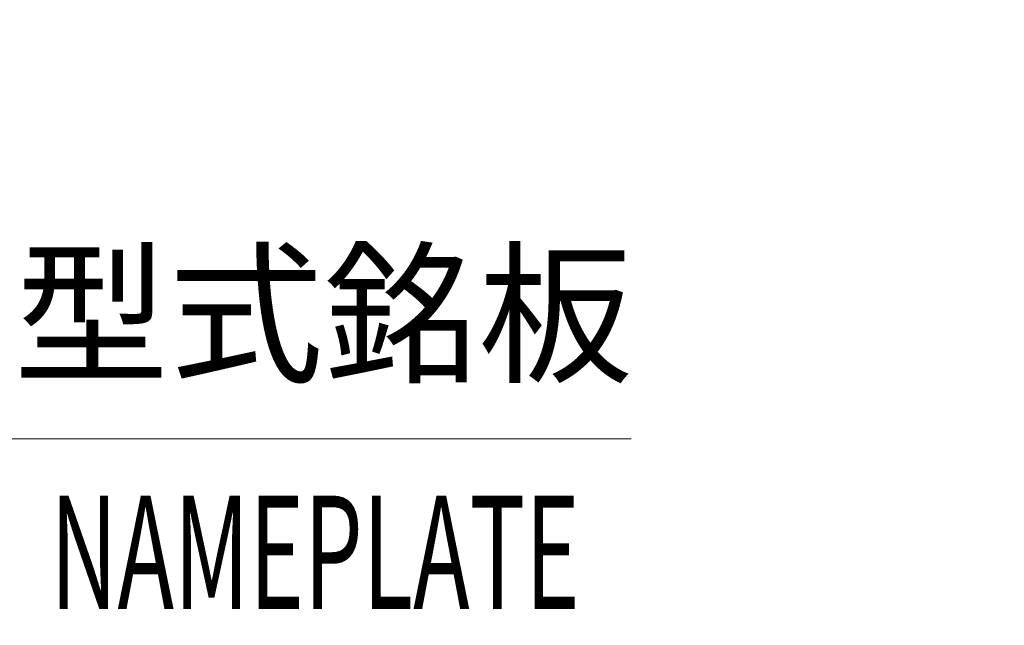
# Model space of a CAD drawing. Units: millimetres. Extents: x -1292 to 199, y -132 to 923.
# Drawn here: x -1089 to -981, y 399 to 466 of the extents above; entities that cross this region are included whole.
import ezdxf

# ---------------------------------------------------------------- set-up
doc = ezdxf.new("R2010")
doc.units = ezdxf.units.MM
doc.header["$LTSCALE"] = 3
doc.layers.add('1', color=4, linetype='Continuous', lineweight=15)
doc.layers.add('100', color=3, linetype='Continuous')
doc.layers.add('300', color=6, linetype='Continuous')
doc.styles.get("Standard").update_dxf_attribs({"font": 'simplex.shx', "bigfont": 'extfont.shx'})

msp = doc.modelspace()

# ---------------------------------------------------------------- linework, layer by layer
at = {"layer": '1'}
msp.add_line((-1096.00153, 419.8764), (-1022.00153, 419.8764), dxfattribs=at)
at = {"layer": '100'}
for points in [[(-1179.69423, 527.28544, 0.000000289), (-1179.69425, 527.65792, 0.0000002), (-1179.69425, 528.0329, 0.000000099), (-1179.69427, 528.41042, 0.000000012), (-1179.69429, 528.79036, -0.000000083), (-1179.69431, 529.17278, -0.000000166), (-1179.69431, 529.55752, -0.00000026), (-1179.69433, 529.94466, -0.000000339)], [(-1179.69447, 568.62168, -0.000000016), (-1179.69447, 569.09062, -0.000000022), (-1179.69447, 569.55964, -0.00000003), (-1179.69447, 570.02874, -0.000000031), (-1179.69447, 570.4979, -0.000000025), (-1179.69447, 570.96712, -0.000000048), (-1179.69447, 571.43638, -0.000000104), (-1179.69449, 571.9057, -0.000000135), (-1179.69449, 572.37506, -0.000000147), (-1179.69449, 572.84448, -0.00000015), (-1179.69449, 573.31394, -0.000000142), (-1179.69449, 573.78346, -0.000000137), (-1179.69449, 574.253, -0.000000135), (-1179.69449, 574.72258, -0.000000132), (-1179.69449, 575.19218, -0.000000128), (-1179.69449, 575.66182, -0.000000125), (-1179.69449, 576.13148, -0.000000122), (-1179.69449, 576.60116, -0.000000119), (-1179.69449, 577.07086, -0.000000115), (-1179.69449, 577.54056, -0.000000112), (-1179.69449, 578.01028, -0.000000109), (-1179.69449, 578.48002, -0.000000105), (-1179.69449, 578.94974, -0.000000102), (-1179.69449, 579.41946, -0.000000099), (-1179.69449, 579.8892, -0.000000095), (-1179.69449, 580.35892, -0.000000092), (-1179.69449, 580.8286, -0.000000088), (-1179.69447, 581.29828, -0.000000086), (-1179.69447, 581.76797, -0.000000083), (-1179.69447, 582.23767, -0.000000079), (-1179.69447, 582.70723, -0.000000071), (-1179.69447, 583.17658, -0.000000074), (-1179.69447, 583.64638, -0.000000087), (-1179.69447, 584.11685, -0.000000062), (-1179.69447, 584.58538)], [(-1179.69441, 550.52504, 0.000000016), (-1179.69441, 550.9813)], [(-1179.69441, 551.4382, 0.000000023), (-1179.69441, 551.89568, 0.000000026), (-1179.69441, 552.35376, 0.00000003), (-1179.69439, 552.81236, 0.000000036), (-1179.69439, 553.2715, 0.000000036), (-1179.69439, 553.73112, 0.000000032), (-1179.69439, 554.1912, 0.000000058), (-1179.69439, 554.65172, 0.000000119), (-1179.69439, 555.1127, 0.000000143), (-1179.69439, 555.57408, 0.000000135), (-1179.69439, 556.0359, 0.00000013), (-1179.69439, 556.49812, 0.000000124), (-1179.69439, 556.96074, 0.000000119), (-1179.69439, 557.42374, 0.000000113), (-1179.69441, 557.88712, 0.000000108), (-1179.69441, 558.35086, 0.000000102), (-1179.69441, 558.81494, 0.000000096), (-1179.69441, 559.27938, 0.000000091), (-1179.69441, 559.74412, 0.000000085), (-1179.69441, 560.2092, 0.00000008), (-1179.69441, 560.67458, 0.000000075), (-1179.69441, 561.14024, 0.000000069), (-1179.69441, 561.6062, 0.000000064), (-1179.69441, 562.07242, 0.000000058), (-1179.69443, 562.53892, 0.000000053), (-1179.69443, 563.00564, 0.000000047), (-1179.69443, 563.47262, 0.000000042), (-1179.69443, 563.9398, 0.000000037), (-1179.69443, 564.40722, 0.000000032), (-1179.69443, 564.87484, 0.000000026), (-1179.69443, 565.34264, 0.000000021), (-1179.69445, 565.81062)], [(-1179.69443, 539.83636, -0.000000081), (-1179.69443, 540.2691, -0.000000072), (-1179.69443, 540.70318, -0.000000066), (-1179.69443, 541.1385, -0.000000063), (-1179.69443, 541.5751, -0.000000059), (-1179.69443, 542.01288, -0.000000055), (-1179.69443, 542.45188, -0.000000051), (-1179.69443, 542.89202, -0.000000047), (-1179.69443, 543.3333, -0.000000043), (-1179.69443, 543.77568, -0.000000039), (-1179.69441, 544.21916, -0.000000035), (-1179.69441, 544.66366, -0.000000031), (-1179.69441, 545.1092, -0.000000028), (-1179.69441, 545.55572, -0.000000024), (-1179.69441, 546.00322, -0.00000002), (-1179.69441, 546.45162)], [(-1179.69443, 535.58878, -0.00000032), (-1179.69443, 536.00632, -0.000000243), (-1179.69443, 536.42562, -0.000000174), (-1179.69443, 536.84654, -0.000000097), (-1179.69443, 537.26912, -0.000000034), (-1179.69443, 537.69326, 0.000000032), (-1179.69443, 538.11898, 0.000000107), (-1179.69443, 538.54616, 0.00000021), (-1179.69443, 538.97484, 0.000000175), (-1179.69443, 539.4049)], [(-1097.86089, 556.31917, 0.000000246), (-1097.86047, 555.9548, 0.000000137), (-1097.86005, 555.5929, 0.000000032), (-1097.85963, 555.23314, -0.000000067), (-1097.85921, 554.87528, -0.000000184), (-1097.85879, 554.51932, -0.000000289), (-1097.85837, 554.16502, -0.000000407)], [(-1179.69445, 585.05107, -0.000000076), (-1179.69445, 585.52421, -0.000000318), (-1179.69445, 586.00833)], [(-1098.40699, 542.007, -0.000002894), (-1098.40419, 542.36601, -0.000002618), (-1098.40135, 542.72855, -0.000002345), (-1098.39849, 543.09467, -0.000002102), (-1098.39559, 543.46408, -0.000001841), (-1098.39267, 543.83673, -0.000001614), (-1098.38973, 544.21234, -0.000001372), (-1098.38675, 544.59088, -0.00000116), (-1098.38377, 544.97208, -0.000000931), (-1098.38075, 545.35589, -0.000000731), (-1098.37771, 545.74205, -0.000000513), (-1098.37465, 546.13051, -0.000000322), (-1098.37159, 546.52101, -0.000000112), (-1098.36851, 546.91348, 0.000000072), (-1098.36541, 547.3077, 0.000000277), (-1098.36229, 547.70357, 0.000000456), (-1098.35917, 548.10087, 0.000000656), (-1098.35603, 548.49951, 0.000000832), (-1098.35289, 548.89928, 0.000001031), (-1098.34975, 549.30006, 0.000001206), (-1098.34661, 549.70167, 0.000001404), (-1098.34345, 550.10396, 0.000001581), (-1098.34029, 550.50679, 0.000001783)], [(-1179.69441, 504.03704, 0.00000006), (-1179.69441, 504.1114, 0.000000057), (-1179.69441, 504.18756, 0.000000056), (-1179.69441, 504.26558, 0.000000054), (-1179.69441, 504.34544, 0.000000053), (-1179.69441, 504.42722, 0.000000051), (-1179.69441, 504.51086, 0.00000005), (-1179.69441, 504.59648, 0.000000048), (-1179.69441, 504.68398, 0.000000047), (-1179.69441, 504.7735, 0.000000045), (-1179.69441, 504.86496, 0.000000044), (-1179.69441, 504.95846, 0.000000043), (-1179.69441, 505.05396, 0.000000042), (-1179.69441, 505.15154, 0.000000041), (-1179.69441, 505.25114, 0.00000004), (-1179.69441, 505.35286, 0.000000038), (-1179.69441, 505.45666, 0.000000038), (-1179.69441, 505.56262, 0.000000036), (-1179.69441, 505.67068, 0.000000036), (-1179.69441, 505.78096, 0.000000035), (-1179.69441, 505.89338, 0.000000034), (-1179.69441, 506.00806, 0.000000033), (-1179.69441, 506.12492, 0.000000032), (-1179.69441, 506.24406, 0.000000031), (-1179.69441, 506.36544, 0.00000003), (-1179.69441, 506.48914, 0.00000003), (-1179.69441, 506.61512, 0.000000032), (-1179.69441, 506.74346, 0.000000028), (-1179.69441, 506.8741)], [(-1179.69441, 507.00716, 0.00000003), (-1179.69441, 507.14258, 0.000000066), (-1179.69441, 507.28044, 0.00000016), (-1179.69441, 507.42074, 0.000000335), (-1179.69441, 507.56356, 0.000000364), (-1179.69441, 507.70884, 0.000000268), (-1179.69441, 507.85672, 0.00000021), (-1179.69441, 508.0071, 0.000000175), (-1179.69443, 508.16008, 0.000000138), (-1179.69443, 508.31562, 0.000000093), (-1179.69443, 508.47382, 0.000000057), (-1179.69443, 508.63458)], [(-1179.69443, 508.96414, -0.000000048), (-1179.69443, 509.13296, -0.000000078), (-1179.69443, 509.30444, -0.00000011), (-1179.69443, 509.47872, -0.000000136), (-1179.69443, 509.65566, -0.000000165)], [(-1179.69441, 503.38974, 0.000000017), (-1179.69441, 503.44686, -0.000000247), (-1179.69441, 503.5056, -0.000000021), (-1179.69441, 503.56604, 0.000000051), (-1179.69441, 503.62812)], [(-1179.69427, 517.15946, 0.000000104), (-1179.69425, 517.43992, 0.000000219), (-1179.69423, 517.7236, 0.000000317)], [(-1098.65141, 498.0521, 0.000000856), (-1098.65111, 498.1629, 0.000000599), (-1098.65081, 498.27467, 0.000000333), (-1098.65051, 498.3876, 0.000000046), (-1098.65019, 498.50173, -0.00000033), (-1098.64989, 498.61727, -0.000000291), (-1098.64957, 498.73459, 0.00000015), (-1098.64923, 498.85416, 0.000000137), (-1098.64891, 498.97577, -0.000000295), (-1098.64857, 499.09924, -0.000000652), (-1098.64823, 499.22427, -0.000001033)], [(-1179.69429, 516.60804, -0.000000125), (-1179.69429, 516.88214)], [(-1179.69441, 503.75748, 0.000000044), (-1179.69441, 503.82476, 0.000000061)]]:
    msp.add_lwpolyline(points, format="xyb", dxfattribs=at)
at = {"layer": '300'}
for points in [[(-588.89932, 368.13011, 0.00000323), (-590.30728, 368.13085, 0.000002487), (-591.71552, 368.13159, 0.000001811), (-593.12404, 368.13233, 0.000001032), (-594.53284, 368.13305, 0.000000405), (-595.94186, 368.13379, -0.000000231), (-597.35098, 368.13451, -0.000000784), (-598.7599, 368.13525, -0.000001395), (-600.16834, 368.13599, -0.000002268), (-601.57634, 368.13675, -0.000003622)], [(-879.5401, 373.92903, -0.000003729), (-880.89694, 373.97999, -0.000002925), (-882.25612, 374.03105, -0.000001952), (-883.61914, 374.08227, -0.000001299), (-884.98778, 374.13371, -0.000000801), (-886.36386, 374.18541, 0.000000456), (-887.74642, 374.23735, 0.000002773), (-889.13066, 374.28935, -0.000001286), (-890.49444, 374.34063, -0.000013109)], [(-1072.05511, 501.51314, 0.000000171), (-1072.07013, 501.7294, 0.000004872)], [(-943.61866, 377.17439, 0.000000522), (-943.99922, 377.19971, 0.000003167)]]:
    msp.add_lwpolyline(points, format="xyb", dxfattribs=at)

# ---------------------------------------------------------------- texts
at = {"layer": '1'}
msp.add_text('型式銘板', height=12.5, dxfattribs=at).set_placement((-1090.00153, 427.3764))
at = {"layer": '1', "width": 0.6}
msp.add_text('NAMEPLATE', height=12.5, dxfattribs=at).set_placement((-1086.00153, 401.1264))

doc.saveas('drawing.dxf')
